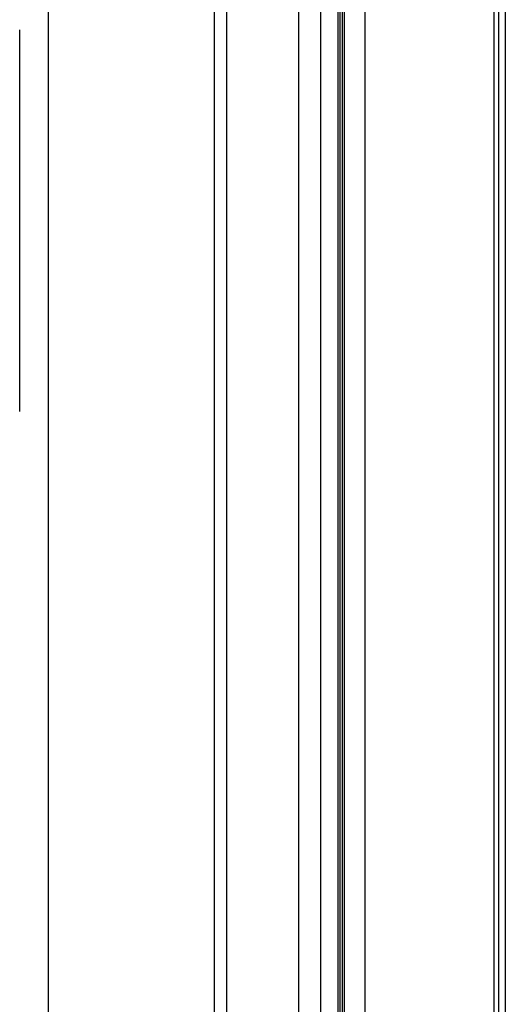
# Model space of a CAD drawing. Extents: x 0 to 998, y 0 to 1603.
# Drawn here: x 941 to 946, y 1383 to 1393 of the extents above; entities that cross this region are included whole.
import ezdxf

# ---------------------------------------------------------------- set-up
doc = ezdxf.new("R2010")
doc.units = 0
doc.layers.add('YKK_A1', color=4, linetype='CONTINUOUS')

msp = doc.modelspace()

# ---------------------------------------------------------------- linework, layer by layer
at = {"layer": 'YKK_A1', "linetype": 'Continuous'}
for p, q in [((945.721925, 1449.868571), (945.721925, 1344.433965)), ((945.789228, 1449.801268), (945.789228, 1344.501268)), ((944.389228, 1448.901268), (944.389228, 1345.401268)), ((944.185364, 1448.697404), (944.185364, 1345.605131)), ((944.122914, 1448.634954), (944.122914, 1345.667581)), ((944.14243, 1448.65447), (944.14243, 1345.648066)), ((944.165849, 1448.677889), (944.165849, 1345.624647)), ((943.949139, 1448.461179), (943.949139, 1345.841356)), ((943.729139, 1448.241179), (943.729139, 1346.061356)), ((943.014228, 1447.526268), (943.014228, 1347.226268)), ((942.889228, 1447.401268), (942.889228, 1347.226268)), ((941.239228, 1445.751268), (941.239228, 1348.551268)), ((945.674228, 1397.255371), (945.674228, 1372.255371)), ((940.954228, 1388.910757), (940.954228, 1392.710878))]:
    msp.add_line(p, q, dxfattribs=at)

doc.saveas('drawing.dxf')
